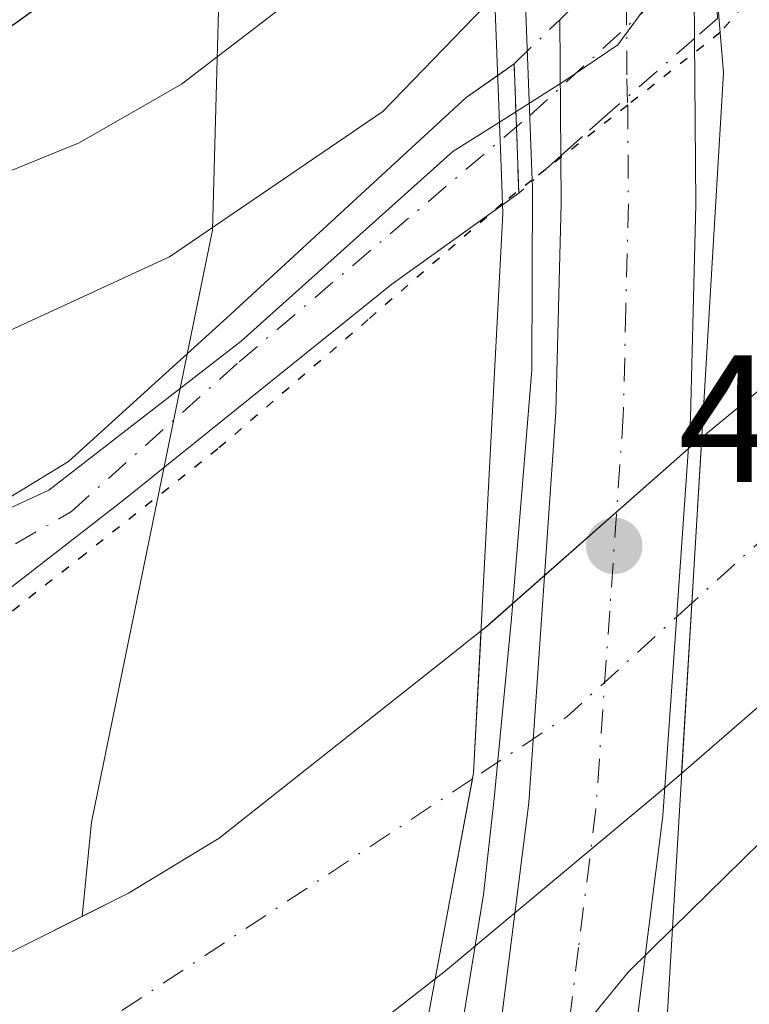
# Model space of a CAD drawing. Units: metres. Extents: x 593458 to 596895, y 4754516 to 4756876.
# Drawn here: x 595857 to 595897, y 4754845 to 4754900 of the extents above; entities that cross this region are included whole.
import ezdxf

# ---------------------------------------------------------------- set-up
doc = ezdxf.new("R2010")
doc.units = ezdxf.units.M
doc.header["$MEASUREMENT"] = 0
doc.linetypes.add('DGN Style 4', pattern=[2.6384748266838614, 1.318413404963828, -0.6592067024819142, 0.001648016756204785, -0.6592067024819142])
doc.linetypes.add('DGN Style 5', pattern=[1.1536117293433497, 0.4944050268614355, -0.6592067024819142])
for name, color, linetype, lineweight in [('Arbolado forestal CxS', 92, 'Continuous', 0), ('Arcén (en calzada doble)', 91, 'Continuous', 13), ('Carretera de calzada doble Cxs', 1, 'Continuous', 13), ('Carretera de calzada doble eje', 1, 'DGN Style 4', 0), ('Cementerio Cxs', 135, 'Continuous', 0), ('Corriente natural Cxs', 4, 'Continuous', 13), ('Corriente natural eje', 4, 'DGN Style 4', 0), ('Corriente natural eje oculto', 9, 'DGN Style 4', 0), ('Corriente natural oculto Cxs', 9, 'Continuous', 13), ('Curva de nivel maestra', 30, 'Continuous', 30), ('Curva de nivel normal', 30, 'Continuous', 0), ('Núcleo urbano CxS', 7, 'Continuous', 0), ('Pista no pavimentada', 111, 'Continuous', 13), ('Pista no pavimentada Cxs', 111, 'Continuous', 0), ('Pista no pavimentada eje', 91, 'DGN Style 4', 0), ('Pista no pavimentada eje oculto', 173, 'DGN Style 4', 0), ('Pista no pavimentada oculto', 7, 'DGN Style 4', 0), ('Pista no pavimentada oculto Cxs', 23, 'DGN Style 4', 0), ('Puente Cxs', 1, 'Continuous', 13), ('Punto de cota en terreno', 7, 'Continuous', 0), ('Ruta', 7, 'DGN Style 5', 30), ('Rótulo de punto de cota en construcción', 7, 'Continuous', 0), ('Suelo desnudo CxS', 253, 'Continuous', 0), ('Tendido', 6, 'Continuous', 0)]:
    doc.layers.add(name, color=color, linetype=linetype, lineweight=lineweight)
doc.styles.add('Style-Arial', font='txt')

# ---------------------------------------------------------------- blocks, each defined once
blk = doc.blocks.new('*U16')
at = {"layer": 'Arbolado forestal CxS', "color": 92, "linetype": 'Continuous', "lineweight": 0}
blk.add_polyline3d([(595810.5088000001, 4755092.344699999, 479.6536000000052), (595822.0384999998, 4755076.925100001, 480.866399999999), (595834.8929000003, 4755059.4375, 480.8852999999945), (595839.7380999997, 4755051.601500001, 480.8810999999987), (595840.5689000003, 4755050.1347, 480.9244999999937), (595853.9325000001, 4755023.9529, 481.5758999999962), (595866.5371000003, 4754987.168500001, 483.1328999999969), (595869.8866999998, 4754965.0977, 488.8467999999993), (595867.7880999995, 4754888.2127, 466.3521999999939), (595864.1338999998, 4754870.3617, 458.709600000002), (595861.0925000003, 4754855.5045, 456.4931999999972), (595860.5815000003, 4754850.295800001, 455.3447000000015), (595846.5100999996, 4754843.2601, 455.0136999999959), (595826.2701000003, 4754835.5801, 454.537599999996), (595813.9901000002, 4754832.700099999, 454.4449000000022), (595806.8028999995, 4754831.4024, 453.7638000000007), (595803.3618000001, 4754830.781099999, 453.2369000000036), (595796.7100999998, 4754829.5801, 452.7002999999968), (595785.5102000004, 4754826.300100001, 453.7918999999966), (595780.4301000005, 4754823.340100001, 453.7318999999989), (595775.5100999996, 4754819.420100001, 454.2832000000053), (595771.5100999996, 4754815.5801, 454.303899999999), (595761.5102000004, 4754803.420100001, 454.1147000000056), (595751.5100999996, 4754787.420100001, 453.7476000000024)], dxfattribs=at)
blk = doc.blocks.new('*U22')
at = {"layer": 'Núcleo urbano CxS', "color": 7, "linetype": 'Continuous', "lineweight": 0}
blk.add_polyline3d([(595863.2821000004, 4754796.3463, 476.6192000000011), (595858.5447000006, 4754802.436899999, 474.6545999999944), (595858.4259000003, 4754807.515900001, 471.959600000002), (595858.2758999999, 4754813.935699999, 465.4520000000048), (595858.0330999997, 4754824.319300001, 458.4106999999931), (595858.8324999996, 4754832.466700001, 454.6520000000019), (595859.2301000003, 4754832.620100001, 454.6542999999947), (595864.1901000004, 4754835.5001, 454.530700000003), (595873.1501000002, 4754841.420100001, 454.4331999999995), (595880.0902000006, 4754846.850199999, 454.4505999999965), (595880.5500999996, 4754847.210100001, 454.3464999999997), (595893.0401, 4754857.630100001, 454.5663000000059), (595893.7024999997, 4754858.204299999, 454.6716000000015), (595898.1501000002, 4754862.0601, 454.6836000000039)], dxfattribs=at)
blk = doc.blocks.new('5PATER')
at = {"layer": 'Cementerio Cxs', "linetype": 'Continuous', "lineweight": 0}
h = blk.add_hatch(color=51, dxfattribs=at)
edge = h.paths.add_edge_path()
edge.add_ellipse((0, 0), major_axis=(-0.1095731443231308, -0.1110710700762829), ratio=0.9994222409660322, start_angle=0, end_angle=360)

msp = doc.modelspace()

# ---------------------------------------------------------------- linework, layer by layer
at = {"layer": 'Arbolado forestal CxS', "color": 92, "linetype": 'Continuous', "lineweight": 0}
for points in [[(595699.6173, 4755179.595899999, 457.6791999999987), (595712.1646999996, 4755175.8125, 457.7850000000035), (595727.7238999996, 4755167.005700001, 460.1919000000053), (595773.1015, 4755128.4727, 471.6708000000072), (595803.9555000003, 4755099.658500001, 479.6306000000041), (595805.2484999998, 4755098.302300001, 479.679099999994), (595808.6418000003, 4755094.454100001, 479.644100000005), (595810.5088000001, 4755092.344699999, 479.6536000000052), (595822.0384999998, 4755076.925100001, 480.866399999999), (595834.8929000003, 4755059.4375, 480.8852999999945), (595839.7380999997, 4755051.601500001, 480.8810999999987), (595840.5689000003, 4755050.1347, 480.9244999999937), (595853.9325000001, 4755023.9529, 481.5758999999962), (595866.5371000003, 4754987.168500001, 483.1328999999969), (595869.8866999998, 4754965.0977, 488.8467999999993), (595867.7880999995, 4754888.2127, 466.3521999999939), (595864.1338999998, 4754870.3617, 458.709600000002), (595861.0925000003, 4754855.5045, 456.4931999999972), (595860.5815000003, 4754850.295800001, 455.3447000000015)], [(595860.5815000003, 4754850.295800001, 455.3447000000015), (595846.5100999996, 4754843.2601, 455.0136999999959), (595826.2701000003, 4754835.5801, 454.537599999996), (595813.9901000002, 4754832.700099999, 454.4449000000022), (595806.8028999995, 4754831.4024, 453.7638000000007), (595803.3618000001, 4754830.781099999, 453.2369000000036), (595796.7100999998, 4754829.5801, 452.7002999999968), (595785.5102000004, 4754826.300100001, 453.7918999999966), (595780.4301000005, 4754823.340100001, 453.7318999999989), (595775.5100999996, 4754819.420100001, 454.2832000000053), (595771.5100999996, 4754815.5801, 454.303899999999), (595761.5102000004, 4754803.420100001, 454.1147000000056), (595751.5100999996, 4754787.420100001, 453.7476000000024)]]:
    msp.add_polyline3d(points, dxfattribs=at)
at = {"layer": 'Arcén (en calzada doble)', "color": 91, "linetype": 'Continuous', "lineweight": 13}
msp.add_polyline3d([(595869.8901000004, 4754987.840100001, 482.4916999999987), (595874.2301000003, 4754973.090100001, 483.4468000000052), (595877.6901000004, 4754959.340100001, 482.6787999999942), (595881.4200999998, 4754940.5001, 483.8932999999961), (595882.6700999998, 4754931.9301, 484.1484000000055), (595883.1201, 4754928.770099999, 483.2767000000022), (595884.5800999999, 4754913.850099999, 474.9765999999945), (595885.4457, 4754890.9771, 461.0054999999993), (595885.4600999998, 4754890.600099999, 460.9343999999983), (595885.4200999998, 4754880.5001, 459.610400000005), (595884.3000999996, 4754866.7501, 460.329700000002), (595883.3501000004, 4754856.8201, 460.3813999999985), (595882.7500999998, 4754851.520099999, 460.6156000000047), (595879.5500999996, 4754831.8201, 465.0792999999976), (595877.1700999998, 4754819.5601, 467.9474000000046), (595873.5500999996, 4754805.290100001, 476.3413), (595873.2222999996, 4754804.113100001, 476.1162999999942), (595872.3501000004, 4754800.9801, 477.1364000000031), (595871.2100999998, 4754796.840100001, 480.0472000000009)], dxfattribs=at)
at = {"layer": 'Carretera de calzada doble Cxs', "color": 1, "linetype": 'Continuous', "lineweight": 13, "extrusion": (0.9640505720726489, -0.1525107592539688, 0.2175935725111761), "elevation": -150600.4172873467, "flags": 128}
msp.add_lwpolyline([(4789612.563726328, 34054.01083843448), (4789609.581719529, 34050.89549309333), (4789604.705747532, 34047.17136089334)], dxfattribs=at)
at = {"layer": 'Carretera de calzada doble Cxs', "color": 1, "linetype": 'Continuous', "lineweight": 13, "extrusion": (0.001481053296533042, -0.1855043923386679, 0.9826423189056099), "elevation": -880717.8547501228, "flags": 128}
msp.add_lwpolyline([(633829.5355029897, 4667620.244459677), (633829.5355029897, 4667627.892552343)], dxfattribs=at)
at = {"layer": 'Carretera de calzada doble Cxs', "color": 1, "linetype": 'Continuous', "lineweight": 13}
for points in [[(595894.3701, 4754903.7401, 465.3350000000065), (595894.4085999997, 4754898.7974, 461.7001000000019), (595894.4801000003, 4754889.630100001, 461.633799999996), (595894.1901000004, 4754877.8301, 462.6968000000052), (595892.6700999998, 4754855.850099999, 462.699099999998), (595890.7500999998, 4754840.630100001, 464.5454000000027), (595889.8901000004, 4754835.710100001, 465.332899999994), (595886.6201, 4754821.460100001, 470.3926999999967), (595883.7600999996, 4754809.4901, 473.7832999999956), (595882.2801000001, 4754803.249600001, 474.4533999999985), (595880.8201000001, 4754797.1601, 478.8686000000016), (595880.4600999998, 4754796.090100001, 479.9726999999984)], [(595872.8000999996, 4754796.720100001, 480.2345999999961), (595873.6901000004, 4754799.2601, 478.2228999999934), (595874.1901000004, 4754801.4001, 476.5212999999931), (595875.6901000004, 4754807.630100001, 477.5129000000015), (595879.3901000004, 4754823.1501, 466.4771000000038), (595883.3901000004, 4754841.7401, 466.6040000000066), (595885.2600999996, 4754856.5801, 459.4207000000025), (595886.7600999996, 4754878.1801, 458.7893999999943), (595887.0500999996, 4754889.6801, 460.5415999999968), (595887.0290000001, 4754892.322899999, 461.0179999999964), (595886.9689999997, 4754899.838, 462.4367999999959)], [(595894.4085999997, 4754898.7974, 461.7001000000019), (595894.4801000003, 4754889.630100001, 461.633799999996), (595894.1901000004, 4754877.8301, 462.6968000000052), (595892.6700999998, 4754855.850099999, 462.699099999998), (595890.7500999998, 4754840.630100001, 464.5454000000027), (595889.8901000004, 4754835.710100001, 465.332899999994), (595886.6201, 4754821.460100001, 470.3926999999967), (595883.7600999996, 4754809.4901, 473.7832999999956)], [(595875.6901000004, 4754807.630100001, 477.5129000000015), (595879.3901000004, 4754823.1501, 466.4771000000038), (595883.3901000004, 4754841.7401, 466.6040000000066), (595885.2600999996, 4754856.5801, 459.4207000000025), (595886.7600999996, 4754878.1801, 458.7893999999943), (595887.0500999996, 4754889.6801, 460.5415999999968), (595887.0290000001, 4754892.322899999, 461.0179999999964)]]:
    msp.add_polyline3d(points, dxfattribs=at)
at = {"layer": 'Carretera de calzada doble eje', "color": 1, "linetype": 'DGN Style 4', "lineweight": 0}
msp.add_polyline3d([(595887.8701, 4754934.6501, 484.0313000000024), (595888.0000999998, 4754933.7401, 484.0896999999969), (595889.0701000001, 4754924.9901, 475.2700999999943), (595889.8000999996, 4754916.340100001, 473.0181000000011), (595890.2301000003, 4754910.040100001, 473.170299999998), (595890.6401000004, 4754903.590100001, 465.6074999999983), (595890.6804999998, 4754896.5781, 460.6469999999972), (595890.7203000003, 4754895.1171, 460.6719000000012), (595890.7600999996, 4754889.6601, 460.9284000000043), (595890.6201, 4754883.9001, 460.8280999999988), (595890.4801000003, 4754878.0001, 461.2676000000066), (595889.7301000003, 4754867.190099999, 459.7532000000065), (595888.9600999998, 4754856.220100001, 459.6821000000054), (595888.0100999996, 4754848.590100001, 463.2201999999961), (595887.0701000001, 4754841.1801, 465.781799999997), (595886.6401000004, 4754838.720100001, 466.5580000000046), (595884.6401000004, 4754829.4301, 466.341499999995), (595883.0100999996, 4754822.300100001, 468.1554000000033), (595881.5701000001, 4754816.3201, 471.5204999999987), (595878.8022999996, 4754805.386299999, 476.2661999999983), (595876.5308999997, 4754796.4133, 479.7033999999985)], dxfattribs=at)
at = {"layer": 'Corriente natural Cxs', "color": 4, "linetype": 'Continuous', "lineweight": 13, "extrusion": (-0.9982270723990189, 0.05952062583127653, 8.384710611128518e-05), "elevation": -311825.0520255966, "flags": 128}
msp.add_lwpolyline([(-4781914.758431993, 481.7488299187734), (-4781905.580852214, 480.0199299126942), (-4781896.167867684, 480.8172299155023)], dxfattribs=at)
at = {"layer": 'Corriente natural Cxs', "color": 4, "linetype": 'Continuous', "lineweight": 13, "extrusion": (-0.3022022809382012, 0.3458206418163307, 0.8883028003386513), "elevation": 1464651.565889755, "flags": 128}
msp.add_lwpolyline([(-3577532.263073972, -2831958.395929432), (-3577516.705346063, -2831956.573860888), (-3577510.819107818, -2831956.599989979)], dxfattribs=at)
at = {"layer": 'Corriente natural Cxs', "color": 4, "linetype": 'Continuous', "lineweight": 13}
for points in [[(595908.8000999996, 4754873.516200001, 453.8467999999993), (595898.1501000002, 4754862.0601, 454.6836000000039), (595893.7024999997, 4754858.204299999, 454.6716000000015), (595894.2627999998, 4754867.600600001, 453.8742999999959), (595894.8091000002, 4754876.7619, 455.6031999999978), (595905.5100999996, 4754885.5801, 455.4489999999933), (595907.9157999996, 4754888.1644, 455.4784000000073), (595908.1705, 4754888.438100001, 455.4766999999993), (595908.8000999996, 4754889.114399999, 455.4661000000052), (595908.8000999996, 4754880.7874, 453.7660000000033)], [(595880.0902000006, 4754846.850199999, 454.4505999999965), (595873.1501000002, 4754841.420100001, 454.4331999999995), (595864.1901000004, 4754835.5001, 454.530700000003), (595859.2301000003, 4754832.620100001, 454.6542999999947), (595849.0702000001, 4754828.700099999, 454.4406000000017), (595824.5100999996, 4754822.540100001, 453.6882000000041), (595800.5500999996, 4754818.0601, 454.164300000004), (595800.0795, 4754817.955499999, 453.9630000000034), (595803.4606, 4754824.717700001, 452.4171999999963), (595806.8028999995, 4754831.4024, 453.7638000000007), (595813.9901000002, 4754832.700099999, 454.4449000000022), (595826.2701000003, 4754835.5801, 454.537599999996), (595846.5100999996, 4754843.2601, 455.0136999999959), (595863.1501000002, 4754851.5801, 455.2733000000007), (595868.1501000002, 4754854.620100001, 455.2810999999929), (595881.54, 4754865.219699999, 455.5966999999946), (595881.7670999998, 4754865.3994, 455.5999000000011), (595882.6198000005, 4754866.0745, 455.6217999999935), (595882.2100999998, 4754858.2401, 454.0614999999962), (595882.1456000004, 4754857.8937, 454.0258000000031)]]:
    msp.add_polyline3d(points, close=True, dxfattribs=at)
for points in [[(595894.8092, 4754876.7619, 455.6031999999978), (595905.5100999996, 4754885.5801, 455.4489999999933), (595907.9159000004, 4754888.1644, 455.4784000000073), (595908.1705999998, 4754888.438100001, 455.4766999999993), (595908.8000999996, 4754889.114399999, 455.4661000000052)], [(595806.8030000003, 4754831.4024, 453.7638000000007), (595813.9901000002, 4754832.700099999, 454.4449000000022), (595826.2701000003, 4754835.5801, 454.537599999996), (595846.5100999996, 4754843.2601, 455.0136999999959), (595863.1502, 4754851.5801, 455.273199999996), (595868.1502, 4754854.620100001, 455.2810999999929), (595881.5401, 4754865.219699999, 455.5966999999946), (595881.7671999997, 4754865.3994, 455.5999000000011), (595882.6199000003, 4754866.0745, 455.6217999999935)], [(595880.0903000003, 4754846.850199999, 454.4507000000012), (595882.1457000002, 4754857.8937, 454.0258000000031), (595882.2100999998, 4754858.2401, 454.0614999999962), (595882.6199000003, 4754866.0745, 455.6217999999935)], [(595880.0903000003, 4754846.850199999, 454.4507000000012), (595873.1502, 4754841.420100001, 454.4331999999995), (595864.1901000004, 4754835.5001, 454.530700000003), (595859.2301000003, 4754832.620100001, 454.6542999999947), (595849.0702000001, 4754828.700099999, 454.4406000000017), (595824.5102000004, 4754822.540100001, 453.6882000000041), (595800.5500999996, 4754818.0601, 454.164300000004), (595800.0795999998, 4754817.955499999, 453.9630999999936)]]:
    msp.add_polyline3d(points, dxfattribs=at)
at = {"layer": 'Corriente natural eje', "color": 4, "linetype": 'DGN Style 4', "lineweight": 0, "extrusion": (0.004086875201287552, 0.003707208759644102, 0.9999847769112796), "elevation": 20516.49969575036, "flags": 128}
msp.add_lwpolyline([(595901.9689151258, 4754837.402373414), (595887.4312939214, 4754824.215482798)], dxfattribs=at)
at = {"layer": 'Corriente natural eje', "color": 4, "linetype": 'DGN Style 4', "lineweight": 0}
msp.add_polyline3d([(595882.1456000004, 4754857.8937, 454.0258000000031), (595859.1801000005, 4754842.7301, 454.1168999999937), (595828.7701000003, 4754829.210100001, 453.7229999999981), (595803.4606, 4754824.717800001, 452.4171999999963)], dxfattribs=at)
at = {"layer": 'Corriente natural eje oculto', "color": 9, "linetype": 'DGN Style 4', "lineweight": 0, "extrusion": (-0.09734198834074911, 0.1368984573349714, 0.9857907230671095), "elevation": 593375.9320467585, "flags": 128}
msp.add_lwpolyline([(-3241048.63910493, -3479563.880703897), (-3241039.371702353, -3479562.760319915), (-3241033.138783436, -3479562.978800745)], dxfattribs=at)
at = {"layer": 'Corriente natural oculto Cxs', "color": 9, "linetype": 'Continuous', "lineweight": 13, "extrusion": (-0.9982270723990189, 0.05952062583127653, 8.384710611128518e-05), "elevation": -311825.0520255966, "flags": 128}
msp.add_lwpolyline([(-4781914.758431993, 481.7488299187734), (-4781905.580852214, 480.0199299126942), (-4781896.167867684, 480.8172299155023)], dxfattribs=at)
at = {"layer": 'Corriente natural oculto Cxs', "color": 9, "linetype": 'Continuous', "lineweight": 13, "extrusion": (0.6306171453737408, -0.7591752465910921, 0.1611674933850766), "elevation": -3233916.585486571, "flags": 128}
msp.add_lwpolyline([(3496593.583513639, 528566.8192255716), (3496592.707078009, 528566.7123304361), (3496576.441307222, 528566.4898192654), (3496575.857572287, 528566.5953995087)], dxfattribs=at)
at = {"layer": 'Corriente natural oculto Cxs', "color": 9, "linetype": 'Continuous', "lineweight": 13}
msp.add_polyline3d([(595893.7024999997, 4754858.204299999, 454.6716000000015), (595893.0401, 4754857.630100001, 454.5663000000059), (595880.5500999996, 4754847.210100001, 454.3464999999997), (595880.0902000006, 4754846.850199999, 454.4505999999965), (595882.1456000004, 4754857.8937, 454.0258000000031), (595882.2100999998, 4754858.2401, 454.0614999999962), (595882.6198000005, 4754866.0745, 455.6217999999935), (595882.9301000005, 4754866.3201, 455.6431000000011), (595894.3701, 4754876.4001, 455.6285999999964), (595894.8091000002, 4754876.7619, 455.6031999999978), (595894.2627999998, 4754867.600600001, 453.8742999999959)], close=True, dxfattribs=at)
for points in [[(595882.6199000003, 4754866.0745, 455.6217999999935), (595882.9302000003, 4754866.3201, 455.6431000000011), (595894.3701999999, 4754876.4001, 455.6285999999964), (595894.8092, 4754876.7619, 455.6031999999978)], [(595880.0903000003, 4754846.850199999, 454.4507000000012), (595882.1457000002, 4754857.8937, 454.0258000000031), (595882.2100999998, 4754858.2401, 454.0614999999962), (595882.6199000003, 4754866.0745, 455.6217999999935)]]:
    msp.add_polyline3d(points, dxfattribs=at)
at = {"layer": 'Curva de nivel maestra', "color": 30, "linetype": 'Continuous', "lineweight": 30, "elevation": 475, "flags": 128}
msp.add_lwpolyline([(595712.2999999998, 4754791.6801), (595724.2699999996, 4754809.7301), (595733.1600000003, 4754820.0101), (595737.8799999999, 4754826.110099999), (595741.7400000002, 4754831.3201), (595746.3600000005, 4754838.610099999), (595751.9199999999, 4754843.6501), (595764.9199999999, 4754852.120100001), (595776.9100000003, 4754859.9101), (595787.6200000001, 4754863.920100001), (595793.5899999999, 4754863.960100001), (595797.9500000002, 4754865.340100001), (595806.9400000004, 4754871.7401), (595817.2100000001, 4754877.800100001), (595824.6100000005, 4754881.880100001), (595831.7400000002, 4754888.2501), (595842.4100000003, 4754893.5801), (595851.7400000002, 4754896.340100001), (595856.79, 4754899.5801), (595862.0099999999, 4754903.3201), (595870.7199999997, 4754910.340100001), (595878.1399999997, 4754917.470100001), (595882.4000000004, 4754922.670100001), (595882.5460999999, 4754922.8551)], dxfattribs=at)
at = {"layer": 'Curva de nivel normal', "color": 30, "linetype": 'Continuous', "lineweight": 0, "flags": 128}
for points, elevation in [([(595720.0599999996, 4754789.439999999), (595726.2800000003, 4754800.100000001), (595732.8200000003, 4754809.75), (595741.2800000003, 4754819.76), (595753.3600000005, 4754836.439999999), (595770.2000000002, 4754847.26), (595779.0700000003, 4754853.32), (595782.7400000002, 4754856.560000001), (595785.0700000003, 4754858.130000001), (595789.0700000003, 4754859.16), (595794.9199999999, 4754859.83), (595801.4699999997, 4754862.49), (595807.4699999997, 4754865.949999999), (595815.1799999997, 4754869.539999999), (595820.1799999997, 4754872.66), (595828.5999999996, 4754878.24), (595850.6399999997, 4754889.050000001), (595860.4100000003, 4754893.039999999), (595866.0700000003, 4754896.279999999), (595875.7400000002, 4754903.699999999), (595882.2999999998, 4754910.210000001), (595882.9852, 4754911.252900001), (595882.9877000004, 4754911.2566)], 470), ([(595895.3321000002, 4754905.1226), (595895.3300000001, 4754905.119999999), (595895.3272000002, 4754905.1165), (595892.1500000004, 4754901.140000001), (595890.1799999997, 4754898.439999999), (595887.2199999997, 4754896.439999999), (595883.6391000003, 4754894.179400001)], 460), ([(595729.4299999997, 4754790.980000001), (595734.6600000003, 4754800.210000001), (595741.1500000004, 4754809.189999999), (595748.5700000003, 4754817.9), (595753.3600000005, 4754824.890000001), (595760.3899999997, 4754832.220000001), (595775.3200000003, 4754842.350000001), (595781.7999999998, 4754846.470000001), (595791.4800000006, 4754853.52), (595797.6200000001, 4754856.699999999), (595803.6900000004, 4754858.060000001), (595808.9600000001, 4754859.980000001), (595815.8700000001, 4754862.640000001), (595819.9600000001, 4754866.050000001), (595823.6299999999, 4754868.480000001), (595830.7400000002, 4754871.560000001), (595839.4100000003, 4754874.75), (595865.4100000003, 4754886.74), (595877.2000000002, 4754894.77), (595883.3700000001, 4754901.15)], 465), ([(595883.6391000003, 4754894.179400001), (595881.0599999996, 4754892.560000001), (595869.3700000001, 4754882.08), (595858.7400000002, 4754873.84), (595847.4100000003, 4754868.640000001), (595832.7400000002, 4754864.289999999), (595825.0700000003, 4754860.779999999), (595820.0700000003, 4754857.189999999), (595812.4100000003, 4754853.92), (595803.4100000003, 4754851.480000001), (595796.4100000003, 4754847.960000001), (595788.4100000003, 4754842.210000001), (595777.4100000003, 4754835.49), (595763.0099999999, 4754824.630000001), (595756.4800000006, 4754816.970000001), (595753.0599999996, 4754812.439999999), (595750.9800000006, 4754808.77), (595748.4000000004, 4754805.710000001), (595744.1500000004, 4754799.390000001), (595739.0099999999, 4754790.619999999)], 460), ([(595907.8213999998, 4754859.720600001), (595903.4100000003, 4754857.83), (595898.0700000003, 4754854.42), (595893.1900000004, 4754849.630000001)], 460), ([(595893.1900000004, 4754849.630000001), (595890.7400000002, 4754847.220000001), (595882.7599999999, 4754837.42), (595877.6900000004, 4754833.970000001)], 460)]:
    msp.add_lwpolyline(points, dxfattribs=dict(at, elevation=elevation))
at = {"layer": 'Núcleo urbano CxS', "color": 7, "linetype": 'Continuous', "lineweight": 0}
for points in [[(595699.6173, 4755179.595899999, 457.6791999999987), (595712.1646999996, 4755175.8125, 457.7850000000035), (595727.7238999996, 4755167.005700001, 460.1919000000053), (595773.1015, 4755128.4727, 471.6708000000072), (595803.9555000003, 4755099.658500001, 479.6306000000041), (595805.2484999998, 4755098.302300001, 479.679099999994), (595808.6418000003, 4755094.454100001, 479.644100000005), (595810.5088000001, 4755092.344699999, 479.6536000000052), (595822.0384999998, 4755076.925100001, 480.866399999999), (595834.8929000003, 4755059.4375, 480.8852999999945), (595839.7380999997, 4755051.601500001, 480.8810999999987), (595840.5689000003, 4755050.1347, 480.9244999999937), (595853.9325000001, 4755023.9529, 481.5758999999962), (595866.5371000003, 4754987.168500001, 483.1328999999969), (595869.8866999998, 4754965.0977, 488.8467999999993), (595867.7880999995, 4754888.2127, 466.3521999999939), (595864.1338999998, 4754870.3617, 458.709600000002), (595861.0925000003, 4754855.5045, 456.4931999999972), (595860.5815000003, 4754850.295800001, 455.3447000000015)], [(595905.5100999996, 4754885.5801, 455.4489999999933), (595894.8091000002, 4754876.7619, 455.6031999999978), (595894.3701, 4754876.4001, 455.6285999999964), (595882.9301000005, 4754866.3201, 455.6431000000011), (595882.6198000005, 4754866.0745, 455.6217999999935), (595881.7670999998, 4754865.3994, 455.5999000000011), (595881.54, 4754865.219699999, 455.5966999999946), (595868.1501000002, 4754854.620100001, 455.2810999999929), (595863.1501000002, 4754851.5801, 455.2733000000007), (595860.5815000003, 4754850.295800001, 455.3447000000015), (595861.0925000003, 4754855.5045, 456.4931999999972), (595864.1338999998, 4754870.3617, 458.709600000002), (595867.7880999995, 4754888.2127, 466.3521999999939), (595869.8866999998, 4754965.0977, 488.8467999999993), (595866.5371000003, 4754987.168500001, 483.1328999999969)], [(595975.4001000002, 4754986.460100001, 455.9008000000031), (595959.9501, 4754967.020099999, 456.1560999999929), (595953.5100999996, 4754958.380100001, 455.9709000000003), (595947.4700999996, 4754948.780099999, 455.2854999999981), (595944.4301000005, 4754944.620100001, 455.6535000000004), (595940.3101000005, 4754934.940099999, 455.4260999999969), (595930.8300999999, 4754918.380100001, 455.970100000006), (595925.4138000002, 4754910.171200001, 455.9165999999968), (595921.2448000005, 4754903.852800001, 455.7014000000054), (595920.2401000002, 4754902.3301, 455.6475999999967), (595909.5500999996, 4754889.920100001, 455.4413999999961), (595908.8000999996, 4754889.114399999, 455.4661000000052), (595908.1705, 4754888.438100001, 455.4766999999993), (595907.9157999996, 4754888.1644, 455.4784000000073), (595905.5100999996, 4754885.5801, 455.4489999999933), (595894.8091000002, 4754876.7619, 455.6031999999978), (595894.3701, 4754876.4001, 455.6285999999964), (595882.9301000005, 4754866.3201, 455.6431000000011), (595882.6198000005, 4754866.0745, 455.6217999999935), (595881.7670999998, 4754865.3994, 455.5999000000011), (595881.54, 4754865.219699999, 455.5966999999946), (595868.1501000002, 4754854.620100001, 455.2810999999929), (595863.1501000002, 4754851.5801, 455.2733000000007), (595860.5815000003, 4754850.295800001, 455.3447000000015)], [(595989.7200999996, 4754985.9801, 455.3626999999979), (595980.5500999996, 4754973.340100001, 454.9569999999949), (595977.5900999998, 4754968.220100001, 454.5807999999961), (595971.4702000003, 4754956.140100001, 455.0135000000009), (595963.5900999998, 4754944.140100001, 455.2863000000071), (595955.0701000001, 4754933.020099999, 454.877999999997), (595945.5102000004, 4754918.860099999, 454.5237000000052), (595938.9101, 4754909.8201, 454.4272999999957), (595925.4134000001, 4754893.625600001, 454.4113000000071), (595921.1468000002, 4754888.506100001, 454.7701999999991), (595920.9001000002, 4754888.210100001, 454.7532000000065), (595909.3801999995, 4754874.140100001, 453.9502999999968), (595908.8000999996, 4754873.516200001, 453.8467999999993), (595898.1501000002, 4754862.0601, 454.6836000000039), (595893.7024999997, 4754858.204299999, 454.6716000000015), (595893.0401, 4754857.630100001, 454.5663000000059), (595880.5500999996, 4754847.210100001, 454.3464999999997), (595880.0902000006, 4754846.850199999, 454.4505999999965), (595873.1501000002, 4754841.420100001, 454.4331999999995), (595864.1901000004, 4754835.5001, 454.530700000003), (595859.2301000003, 4754832.620100001, 454.6542999999947), (595858.8324999996, 4754832.466700001, 454.6520000000019)]]:
    msp.add_polyline3d(points, dxfattribs=at)
at = {"layer": 'Pista no pavimentada', "color": 111, "linetype": 'Continuous', "lineweight": 13, "extrusion": (-0.9993142885844357, -0.03702627418594562, 8.74693692042383e-05), "elevation": -771531.9322344179, "flags": 128}
msp.add_lwpolyline([(-4729573.545906197, 530.6319134633777), (-4729570.064322927, 529.3728134585654), (-4729566.397211305, 528.463513455073)], dxfattribs=at)
at = {"layer": 'Pista no pavimentada Cxs', "color": 111, "linetype": 'Continuous', "lineweight": 0, "extrusion": (0.2644831823087715, 0.1851177269538372, 0.9464565882507606), "elevation": 1038255.559622523, "flags": 128}
msp.add_lwpolyline([(3553813.682679205, -3042458.601986261), (3553813.682679205, -3042459.766681938)], dxfattribs=at)
at = {"layer": 'Pista no pavimentada Cxs', "color": 111, "linetype": 'Continuous', "lineweight": 0, "extrusion": (-0.9993142885844357, -0.03702627418594562, 8.74693692042383e-05), "elevation": -771531.9322344179, "flags": 128}
msp.add_lwpolyline([(-4729573.545906197, 530.6319134633777), (-4729570.064322927, 529.3728134585654), (-4729566.397211305, 528.463513455073)], dxfattribs=at)
at = {"layer": 'Pista no pavimentada Cxs', "color": 111, "linetype": 'Continuous', "lineweight": 0, "extrusion": (0.005754102017469251, 0.004125497688622228, 0.9999749349752691), "elevation": 23506.03668712998, "flags": 128}
msp.add_lwpolyline([(595872.1897338787, 4754833.741268187), (595871.2944038182, 4754833.099362724)], dxfattribs=at)
at = {"layer": 'Pista no pavimentada Cxs', "color": 111, "linetype": 'Continuous', "lineweight": 0}
for points in [[(595848.3271000005, 4754868.424000001, 463.0114000000031), (595859.8365000002, 4754875.435500001, 463.3564000000042), (595868.5676999995, 4754883.373000001, 463.5316000000021), (595881.7969000004, 4754895.5439, 463.8053999999975), (595884.4428000003, 4754897.396000001, 463.1465000000026), (595884.5716000004, 4754893.9168, 461.8874000000069), (595884.7072999999, 4754890.2522, 460.978099999993), (595877.6958999997, 4754885.225099999, 459.4959999999992), (595862.8792000003, 4754873.318800001, 460.0420000000013), (595855.2061999999, 4754867.365700001, 458.757700000002)], [(595812.0378999999, 4754847.686000001, 469.819399999993), (595814.9895000001, 4754851.093800001, 468.5513999999966), (595816.5769999997, 4754852.945900001, 468.0497000000032), (595818.5614, 4754854.268800001, 467.0170000000071), (595820.6780000003, 4754856.1209, 464.902900000001), (595823.5884999996, 4754858.369899999, 462.6223000000027), (595825.5729, 4754859.6928, 461.9005999999936), (595827.6895000003, 4754861.280300001, 461.3344999999972), (595829.6738999998, 4754862.470899999, 461.3530000000028), (595832.5843000002, 4754863.264699999, 460.8723000000027), (595835.4946999997, 4754863.529200001, 461.2461999999941), (595837.3468000004, 4754863.7938, 461.5896000000066), (595840.9187000003, 4754864.8522, 463.1254000000045), (595843.0354000004, 4754865.910499999, 464.077099999995), (595848.3271000005, 4754868.424000001, 463.0114000000031), (595859.8365000002, 4754875.435500001, 463.3564000000042), (595868.5676999995, 4754883.373000001, 463.5316000000021), (595881.7969000004, 4754895.5439, 463.8053999999975), (595883.5396999996, 4754896.763900001, 463.5225000000065)], [(595883.8119999999, 4754889.610300001, 460.9858999999997), (595877.6958999997, 4754885.225099999, 459.4959999999992), (595862.8792000003, 4754873.318800001, 460.0420000000013), (595855.2061999999, 4754867.365700001, 458.757700000002), (595845.9458, 4754861.280300001, 458.6984999999986), (595840.3894999997, 4754859.560500001, 458.6848999999929), (595836.0239000004, 4754859.031300001, 458.2856999999931), (595831.9228999997, 4754858.899, 458.5218000000023), (595828.3509999998, 4754858.1053, 458.7884999999952), (595824.6468000002, 4754855.988600001, 461.6803999999975), (595821.0749000004, 4754852.945900001, 465.9588999999978), (595817.1062000003, 4754850.1678, 468.6505999999936), (595814.1149000004, 4754846.473099999, 469.3938000000053)]]:
    msp.add_polyline3d(points, dxfattribs=at)
at = {"layer": 'Pista no pavimentada eje', "color": 91, "linetype": 'DGN Style 4', "lineweight": 0}
msp.add_polyline3d([(595789.2553000003, 4754802.8881, 464.5800000000018), (595795.9132000003, 4754812.7534, 463.9679999999935), (595813.1112000003, 4754847.149300001, 469.7403999999952), (595814.7248999998, 4754849.374, 469.0562999999966), (595817.3707999998, 4754852.0198, 468.2494000000006), (595820.6780000003, 4754854.6657, 465.4925999999978), (595825.3082999998, 4754857.576099999, 460.4728999999934), (595829.2769999999, 4754859.957400001, 459.8516999999993), (595832.1874000002, 4754860.618799999, 459.3102000000072), (595835.3624999998, 4754861.412599999, 459.5997999999963), (595839.1989000002, 4754862.470899999, 460.4323000000004), (595841.5801999997, 4754863.0001, 461.2581000000064), (595844.0580000002, 4754863.8729, 461.388300000006), (595847.4275000002, 4754865.3946, 460.670499999993), (595859.9951999999, 4754872.670600001, 461.3212000000058), (595869.2555999998, 4754880.938899999, 461.3359000000055), (595885.3107000003, 4754894.543099999, 461.8058000000019)], dxfattribs=at)
at = {"layer": 'Pista no pavimentada eje oculto', "color": 173, "linetype": 'DGN Style 4', "lineweight": 0, "extrusion": (-0.1695194720011486, -0.1551047798948587, 0.9732449105267489), "elevation": -838071.5846293926, "flags": 128}
msp.add_lwpolyline([(-3105809.878590616, 3551856.225955734), (-3105809.878590616, 3551870.253884597)], dxfattribs=at)
at = {"layer": 'Pista no pavimentada oculto', "color": 7, "linetype": 'DGN Style 4', "lineweight": 0, "extrusion": (-0.3159823705928433, -0.2747490182252533, 0.9081123930763122), "elevation": -1494276.628615841, "flags": 128}
msp.add_lwpolyline([(-3197177.133998715, 3241814.424787582), (-3197177.133998715, 3241812.558414184)], dxfattribs=at)
at = {"layer": 'Pista no pavimentada oculto', "color": 7, "linetype": 'DGN Style 4', "lineweight": 0, "extrusion": (0.1423528258352577, 0.1376081073046299, 0.9802038980644558), "elevation": 739592.2433997967, "flags": 128}
msp.add_lwpolyline([(3004558.009310167, -3659202.401119172), (3004558.009310167, -3659205.985630927)], dxfattribs=at)
at = {"layer": 'Pista no pavimentada oculto', "color": 7, "linetype": 'DGN Style 4', "lineweight": 0, "extrusion": (-0.6614154930682731, 0.7477912782744858, 0.05777326082076274), "elevation": 3161564.729613063, "flags": 128}
msp.add_lwpolyline([(-3596575.625506924, -182497.022879415), (-3596569.256157419, -182497.9526323532), (-3596565.808374538, -182497.7061206121)], dxfattribs=at)
at = {"layer": 'Pista no pavimentada oculto', "color": 7, "linetype": 'DGN Style 4', "lineweight": 0, "extrusion": (-0.009570919239729712, -0.008536202980909735, 0.9999177619902426), "elevation": -45830.93256440806, "flags": 128}
msp.add_lwpolyline([(595864.1465435037, 4754674.332772505), (595861.8245679568, 4754672.261997058)], dxfattribs=at)
at = {"layer": 'Pista no pavimentada oculto Cxs', "color": 23, "linetype": 'DGN Style 4', "lineweight": 0}
msp.add_polyline3d([(595887.0290000001, 4754892.322899999, 461.0179999999964), (595884.7072999999, 4754890.2522, 460.978099999993), (595884.5716000004, 4754893.9168, 461.8874000000069), (595884.4428000003, 4754897.396000001, 463.1465000000026), (595886.9689999997, 4754899.838, 462.4367999999959), (595888.4115000004, 4754901.2324, 462.8576999999932), (595891.5865000002, 4754904.672, 467.1251000000047), (595894.1665000003, 4754906.791400001, 468.3755999999995), (595895.2906999999, 4754907.7148, 468.1486000000005), (595895.4863, 4754903.869100001, 465.081600000005), (595895.6875999998, 4754899.909499999, 462.4815999999992), (595894.4085999997, 4754898.7974, 461.7001000000019), (595889.6020999998, 4754894.617799999, 460.771900000007)], close=True, dxfattribs=at)
at = {"layer": 'Puente Cxs', "color": 1, "linetype": 'Continuous', "lineweight": 13}
msp.add_polyline3d([(595884.8201000001, 4754803.8301, 474.3879000000015), (595883.1201, 4754795.860099999, 480.4282999999996), (595880.4600999998, 4754796.090100001, 479.9726999999984), (595872.8000999996, 4754796.720100001, 480.2345999999961), (595870.7801000001, 4754796.890100001, 479.9526999999944), (595871.5100999996, 4754800.770099999, 477.1416999999929), (595872.0856999997, 4754803.853700001, 475.9814000000042), (595872.6601, 4754806.9301, 476.3545000000013), (595882.2100999998, 4754858.2401, 460.9103000000032), (595883.7701000003, 4754888.0701, 460.703800000003), (595883.8300999999, 4754889.130100001, 460.8935999999958), (595883.7500999998, 4754891.2401, 461.2994000000036), (595882.2100999998, 4754931.6801, 484.0344000000041), (595884.3701, 4754932.8201, 484.434699999998), (595891.3901000004, 4754936.4901, 480.3898999999947), (595892.6901000004, 4754937.170100001, 479.0072999999975), (595896.0100999996, 4754896.9001, 461.1839000000036), (595892.6401000004, 4754840.390100001, 463.9141999999993), (595886.1700999998, 4754810.110099999, 473.1885000000038), (595885.4801000003, 4754806.9101, 473.4538999999932)], close=True, dxfattribs=at)
for points in [[(595882.2100999998, 4754931.6801, 484.0344000000041), (595884.3701, 4754932.8201, 484.434699999998), (595891.3901000004, 4754936.4901, 480.3898999999947), (595892.6902000001, 4754937.170100001, 479.0071000000025), (595896.0100999996, 4754896.9001, 461.1839000000036), (595892.6402000004, 4754840.390100001, 463.9141999999993), (595886.1701999997, 4754810.110099999, 473.1885000000038), (595885.4801000003, 4754806.9101, 473.4538999999932), (595884.8202000001, 4754803.8301, 474.3879000000015)], [(595884.8202000001, 4754803.8301, 474.3879000000015), (595883.1201, 4754795.860099999, 480.4282999999996), (595880.4600999998, 4754796.090100001, 479.9726999999984), (595872.8000999996, 4754796.720100001, 480.2345999999961), (595870.7801000001, 4754796.890100001, 479.9526999999944), (595871.5100999996, 4754800.770099999, 477.1416999999929), (595872.0856999997, 4754803.853700001, 475.9814000000042), (595872.6601999998, 4754806.9301, 476.3545000000013), (595882.2100999998, 4754858.2401, 460.9103000000032), (595883.7701000003, 4754888.0701, 460.703800000003), (595883.8301999997, 4754889.130100001, 460.8935999999958), (595883.7500999998, 4754891.2401, 461.2994000000036), (595882.2100999998, 4754931.6801, 484.0344000000041)]]:
    msp.add_polyline3d(points, dxfattribs=at)
at = {"layer": 'Ruta', "color": 7, "linetype": 'DGN Style 5', "lineweight": 30}
msp.add_polyline3d([(595906.9753000002, 4754911.915300001, 459.2682000000059), (595895.8267000001, 4754899.1249, 462.0366000000067), (595890.7203000003, 4754895.1171, 460.6719000000012), (595885.4457, 4754890.9771, 461.0054999999993), (595883.8086999999, 4754889.692299999, 461.0016999999935), (595876.3853000002, 4754883.270099999, 459.4317000000011), (595868.0751, 4754876.1251, 459.0620000000054), (595860.7500999998, 4754870.3201, 459.6897000000026), (595854.8501000004, 4754865.700099999, 458.5292999999947), (595850.6901000004, 4754863.1251, 458.2314999999944), (595846.2851, 4754861.0601, 458.5097999999998), (595840.3750999998, 4754859.170100001, 458.4311000000016), (595834.5401, 4754857.300100001, 457.6546999999992), (595827.1047, 4754855.442399999, 459.6667000000016), (595821.7100999998, 4754854.094599999, 465.0678000000044), (595818.8986999998, 4754852.874600001, 467.2465999999986), (595816.6337000001, 4754851.1489, 468.4619999999995), (595813.1112000003, 4754847.149300001, 469.7403999999952), (595811.125, 4754843.176999999, 468.5786999999983), (595795.9132000003, 4754812.7534, 463.9679999999935), (595789.2553000003, 4754802.8881, 464.5800000000018), (595783.1550000003, 4754793.848999999, 466.790399999998)], dxfattribs=at)
msp.add_polyline3d([(595906.9753000002, 4754911.915300001, 459.2682000000059), (595895.8267000001, 4754899.1249, 462.0366000000067), (595890.7203000003, 4754895.1171, 460.6719000000012), (595885.4457, 4754890.9771, 461.0054999999993), (595883.8086999999, 4754889.692299999, 461.0016999999935), (595876.3853000002, 4754883.270099999, 459.4317000000011), (595868.0751, 4754876.1251, 459.0620000000054), (595860.7500999998, 4754870.3201, 459.6897000000026), (595854.8501000004, 4754865.700099999, 458.5292999999947), (595850.6901000004, 4754863.1251, 458.2314999999944), (595846.2851, 4754861.0601, 458.5097999999998), (595840.3750999998, 4754859.170100001, 458.4311000000016), (595834.5401, 4754857.300100001, 457.6546999999992), (595827.1047, 4754855.442399999, 459.6667000000016), (595821.7100999998, 4754854.094599999, 465.0678000000044), (595818.8986999998, 4754852.874600001, 467.2465999999986), (595816.6337000001, 4754851.1489, 468.4619999999995), (595813.1112000003, 4754847.149300001, 469.7403999999952), (595811.125, 4754843.176999999, 468.5786999999983), (595795.9132000003, 4754812.7534, 463.9679999999935), (595789.2553000003, 4754802.8881, 464.5800000000018), (595783.1550000003, 4754793.848999999, 466.790399999998)], dxfattribs=at)
at = {"layer": 'Suelo desnudo CxS', "color": 253, "linetype": 'Continuous', "lineweight": 0}
for points in [[(595975.4001000002, 4754986.460100001, 455.9008000000031), (595959.9501, 4754967.020099999, 456.1560999999929), (595953.5100999996, 4754958.380100001, 455.9709000000003), (595947.4700999996, 4754948.780099999, 455.2854999999981), (595944.4301000005, 4754944.620100001, 455.6535000000004), (595940.3101000005, 4754934.940099999, 455.4260999999969), (595930.8300999999, 4754918.380100001, 455.970100000006), (595925.4138000002, 4754910.171200001, 455.9165999999968), (595921.2448000005, 4754903.852800001, 455.7014000000054), (595920.2401000002, 4754902.3301, 455.6475999999967), (595909.5500999996, 4754889.920100001, 455.4413999999961), (595908.8000999996, 4754889.114399999, 455.4661000000052), (595908.1705, 4754888.438100001, 455.4766999999993), (595907.9157999996, 4754888.1644, 455.4784000000073), (595905.5100999996, 4754885.5801, 455.4489999999933), (595894.8091000002, 4754876.7619, 455.6031999999978), (595894.3701, 4754876.4001, 455.6285999999964), (595882.9301000005, 4754866.3201, 455.6431000000011), (595882.6198000005, 4754866.0745, 455.6217999999935), (595881.7670999998, 4754865.3994, 455.5999000000011), (595881.54, 4754865.219699999, 455.5966999999946), (595868.1501000002, 4754854.620100001, 455.2810999999929), (595863.1501000002, 4754851.5801, 455.2733000000007), (595860.5815000003, 4754850.295800001, 455.3447000000015)], [(595989.7200999996, 4754985.9801, 455.3626999999979), (595980.5500999996, 4754973.340100001, 454.9569999999949), (595977.5900999998, 4754968.220100001, 454.5807999999961), (595971.4702000003, 4754956.140100001, 455.0135000000009), (595963.5900999998, 4754944.140100001, 455.2863000000071), (595955.0701000001, 4754933.020099999, 454.877999999997), (595945.5102000004, 4754918.860099999, 454.5237000000052), (595938.9101, 4754909.8201, 454.4272999999957), (595925.4134000001, 4754893.625600001, 454.4113000000071), (595921.1468000002, 4754888.506100001, 454.7701999999991), (595920.9001000002, 4754888.210100001, 454.7532000000065), (595909.3801999995, 4754874.140100001, 453.9502999999968), (595908.8000999996, 4754873.516200001, 453.8467999999993), (595898.1501000002, 4754862.0601, 454.6836000000039), (595893.7024999997, 4754858.204299999, 454.6716000000015), (595893.0401, 4754857.630100001, 454.5663000000059), (595880.5500999996, 4754847.210100001, 454.3464999999997), (595880.0902000006, 4754846.850199999, 454.4505999999965), (595873.1501000002, 4754841.420100001, 454.4331999999995), (595864.1901000004, 4754835.5001, 454.530700000003), (595859.2301000003, 4754832.620100001, 454.6542999999947), (595858.8324999996, 4754832.466700001, 454.6520000000019)], [(595775.5100999996, 4754819.420100001, 454.2832000000053), (595780.4301000005, 4754823.340100001, 453.7318999999989), (595785.5102000004, 4754826.300100001, 453.7918999999966), (595796.7100999998, 4754829.5801, 452.7002999999968), (595803.3618000001, 4754830.781099999, 453.2369000000036), (595806.8028999995, 4754831.4024, 453.7638000000007), (595813.9901000002, 4754832.700099999, 454.4449000000022), (595826.2701000003, 4754835.5801, 454.537599999996), (595846.5100999996, 4754843.2601, 455.0136999999959), (595860.5815000003, 4754850.295800001, 455.3447000000015), (595863.1501000002, 4754851.5801, 455.2733000000007), (595868.1501000002, 4754854.620100001, 455.2810999999929), (595881.54, 4754865.219699999, 455.5966999999946), (595881.7670999998, 4754865.3994, 455.5999000000011), (595882.6198000005, 4754866.0745, 455.6217999999935), (595882.9301000005, 4754866.3201, 455.6431000000011), (595894.3701, 4754876.4001, 455.6285999999964), (595894.8091000002, 4754876.7619, 455.6031999999978), (595905.5100999996, 4754885.5801, 455.4489999999933)], [(595898.1501000002, 4754862.0601, 454.6836000000039), (595893.7024999997, 4754858.204299999, 454.6716000000015), (595893.0401, 4754857.630100001, 454.5663000000059), (595880.5500999996, 4754847.210100001, 454.3464999999997), (595880.0902000006, 4754846.850199999, 454.4505999999965), (595873.1501000002, 4754841.420100001, 454.4331999999995), (595864.1901000004, 4754835.5001, 454.530700000003), (595859.2301000003, 4754832.620100001, 454.6542999999947), (595858.8324999996, 4754832.466700001, 454.6520000000019), (595849.0702000001, 4754828.700099999, 454.4406000000017), (595824.5100999996, 4754822.540100001, 453.6882000000041), (595800.5500999996, 4754818.0601, 454.164300000004), (595800.0795, 4754817.955499999, 453.9630000000034), (595796.5576999999, 4754817.172900001, 452.8990999999951), (595791.5500999996, 4754816.0601, 452.9048000000039), (595785.2701000003, 4754813.5801, 452.5737999999984), (595779.5500999996, 4754809.5001, 452.7828000000009), (595773.5102000004, 4754803.6601, 452.5397999999987)], [(595860.5815000003, 4754850.295800001, 455.3447000000015), (595846.5100999996, 4754843.2601, 455.0136999999959), (595826.2701000003, 4754835.5801, 454.537599999996), (595813.9901000002, 4754832.700099999, 454.4449000000022), (595806.8028999995, 4754831.4024, 453.7638000000007), (595803.3618000001, 4754830.781099999, 453.2369000000036), (595796.7100999998, 4754829.5801, 452.7002999999968), (595785.5102000004, 4754826.300100001, 453.7918999999966), (595780.4301000005, 4754823.340100001, 453.7318999999989), (595775.5100999996, 4754819.420100001, 454.2832000000053), (595771.5100999996, 4754815.5801, 454.303899999999), (595761.5102000004, 4754803.420100001, 454.1147000000056), (595751.5100999996, 4754787.420100001, 453.7476000000024)]]:
    msp.add_polyline3d(points, dxfattribs=at)
at = {"layer": 'Tendido', "color": 6, "linetype": 'Continuous', "lineweight": 0, "extrusion": (0.6047216723333985, -0.5074023786528294, 0.6138847816551155), "elevation": -2051920.262496753, "flags": 128}
msp.add_lwpolyline([(4025633.254009256, 1596314.51249595), (4025410.352600546, 1596375.670801894), (4025173.266544276, 1596313.646770367)], dxfattribs=at)

# ---------------------------------------------------------------- block references
at = {"layer": 'Arbolado forestal CxS', "color": 92, "linetype": 'Continuous', "lineweight": 0}
msp.add_blockref('*U16', (0, 0), dxfattribs=at)
at = {"layer": 'Núcleo urbano CxS', "color": 7, "linetype": 'Continuous', "lineweight": 0}
msp.add_blockref('*U22', (0, 0), dxfattribs=at)
at = {"layer": 'Punto de cota en terreno', "color": 7, "linetype": 'Continuous', "lineweight": 0, "xscale": 10, "yscale": 10, "zscale": 10}
msp.add_blockref('5PATER', (595889.9800000006, 4754870.77, 483.2200000000012), dxfattribs=at)

# ---------------------------------------------------------------- texts
at = {"layer": 'Rótulo de punto de cota en construcción', "color": 7, "linetype": 'Continuous', "lineweight": 0, "style": 'Style-Arial'}
msp.add_text('483,22', height=7.000000000000002, dxfattribs=at).set_placement((595893.5077999998, 4754874.297800001))

doc.saveas('drawing.dxf')
